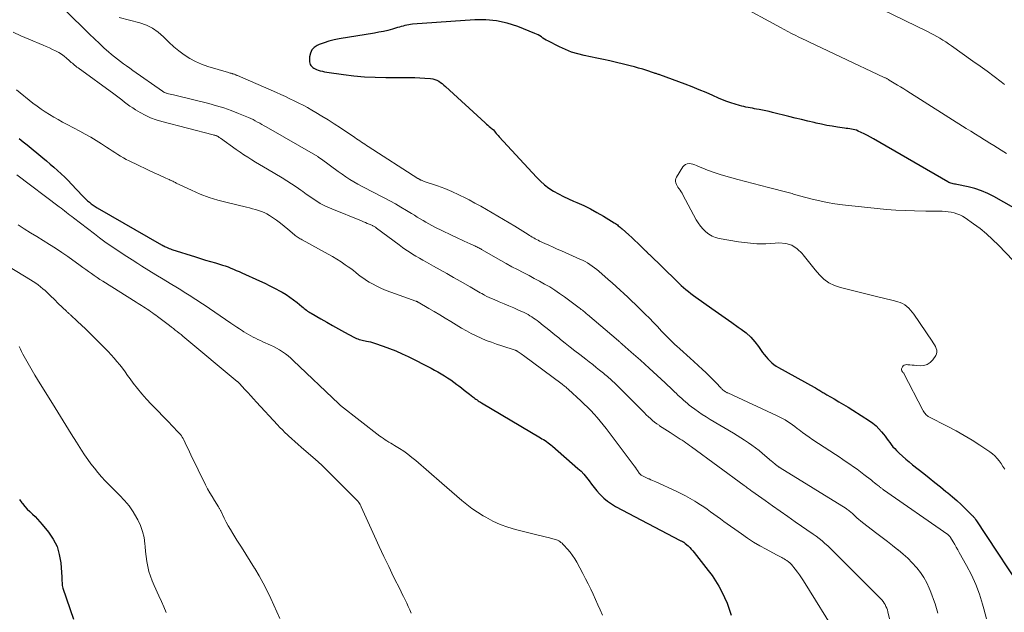
# Model space of a CAD drawing. Units: feet. Extents: x 1990000 to 1995027, y 510000 to 515000.
# Drawn here: x 1992677 to 1992867, y 510214 to 510328 of the extents above; entities that cross this region are included whole.
import ezdxf

# ---------------------------------------------------------------- set-up
doc = ezdxf.new("R2010")
doc.units = ezdxf.units.FT
doc.header["$LTSCALE"] = 100
doc.header["$MEASUREMENT"] = 0
doc.layers.add('CONTOUR INDEX', color=32, linetype='Continuous', lineweight=25)
doc.layers.add('CONTOUR INTERMEDIATE', color=40, linetype='Continuous', lineweight=15)

msp = doc.modelspace()

# ---------------------------------------------------------------- linework, layer by layer
at = {"layer": 'CONTOUR INDEX', "flags": 128}
for points, elevation in [([(1992876.16, 510287.58), (1992864.65, 510294.09), (1992863.46, 510294.69), (1992862.24, 510295.21), (1992860.98, 510295.62), (1992859.69, 510295.94), (1992857.5, 510296.39), (1992857.28, 510296.44), (1992857.06, 510296.49), (1992856.84, 510296.54), (1992856.62, 510296.59), (1992856.41, 510296.65), (1992856.2, 510296.72), (1992856, 510296.82), (1992855.8, 510296.92), (1992841.5, 510305.2), (1992840.93, 510305.53), (1992840.34, 510305.84), (1992839.75, 510306.13), (1992839.16, 510306.42), (1992838.57, 510306.69), (1992838.26, 510306.82), (1992837.94, 510306.92), (1992837.62, 510307), (1992837.29, 510307.06), (1992836.95, 510307.11), (1992836.62, 510307.15), (1992836.28, 510307.2), (1992835.95, 510307.24), (1992834.58, 510307.44), (1992833.56, 510307.59), (1992832.54, 510307.77), (1992831.53, 510307.98), (1992830.53, 510308.2), (1992830.1, 510308.3), (1992828.89, 510308.59), (1992827.68, 510308.89), (1992826.46, 510309.18), (1992825.25, 510309.48), (1992822.1, 510310.27), (1992821.46, 510310.42), (1992820.82, 510310.56), (1992820.18, 510310.69), (1992819.54, 510310.82), (1992819.07, 510310.9), (1992818.66, 510310.98), (1992818.24, 510311.05), (1992817.83, 510311.13), (1992817.42, 510311.2), (1992817.01, 510311.28), (1992816.6, 510311.37), (1992816.19, 510311.47), (1992815.79, 510311.59), (1992814.95, 510311.84), (1992814.13, 510312.11), (1992813.32, 510312.39), (1992812.52, 510312.7), (1992811.73, 510313.03), (1992810.66, 510313.5), (1992809.34, 510314.07), (1992808.01, 510314.62), (1992806.67, 510315.15), (1992805.32, 510315.67), (1992800.49, 510317.46), (1992800.34, 510317.52), (1992800.19, 510317.57), (1992800.03, 510317.62), (1992799.88, 510317.67), (1992799.73, 510317.72), (1992799.57, 510317.77), (1992799.42, 510317.83), (1992799.26, 510317.88), (1992797.98, 510318.3), (1992797.18, 510318.56), (1992796.38, 510318.8), (1992795.57, 510319.02), (1992794.75, 510319.22), (1992790.84, 510320.15), (1992789.61, 510320.44), (1992788.38, 510320.71), (1992787.15, 510320.97), (1992785.91, 510321.22), (1992784.69, 510321.51), (1992783.49, 510321.87), (1992782.33, 510322.33), (1992781.19, 510322.85), (1992778.93, 510324), (1992778.61, 510324.17), (1992778.3, 510324.35), (1992778, 510324.55), (1992777.71, 510324.76), (1992777.41, 510324.96), (1992777.11, 510325.15), (1992776.79, 510325.31), (1992776.46, 510325.46), (1992773.15, 510326.78), (1992771.14, 510327.43), (1992769.09, 510327.89), (1992767.01, 510328.07), (1992764.89, 510328.06), (1992752.95, 510327.21), (1992752.58, 510327.17), (1992752.21, 510327.12), (1992751.85, 510327.05), (1992751.49, 510326.96), (1992751.13, 510326.86), (1992750.78, 510326.76), (1992750.42, 510326.66), (1992750.06, 510326.56), (1992749.08, 510326.27), (1992748.22, 510326.04), (1992747.37, 510325.83), (1992746.5, 510325.66), (1992745.63, 510325.5), (1992738.83, 510324.41), (1992737.86, 510324.21), (1992736.89, 510323.97), (1992735.95, 510323.66), (1992735.02, 510323.31), (1992734.62, 510323.14), (1992734.03, 510322.75), (1992733.57, 510322.27), (1992733.31, 510321.66), (1992733.17, 510320.97), (1992733.16, 510319.96), (1992733.19, 510319.71), (1992733.27, 510319.47), (1992733.4, 510319.26), (1992733.57, 510319.06), (1992733.79, 510318.9), (1992734.01, 510318.75), (1992734.25, 510318.63), (1992734.5, 510318.52), (1992734.8, 510318.41), (1992735.21, 510318.28), (1992735.63, 510318.16), (1992736.05, 510318.07), (1992736.47, 510318), (1992739.67, 510317.55), (1992741.7, 510317.31), (1992743.73, 510317.13), (1992745.77, 510317.03), (1992747.81, 510316.99), (1992751.4, 510317), (1992752.38, 510316.99), (1992753.36, 510316.97), (1992754.33, 510316.92), (1992755.31, 510316.85), (1992756.42, 510316.76), (1992756.83, 510316.7), (1992757.23, 510316.6), (1992757.61, 510316.45), (1992757.97, 510316.26), (1992758.32, 510316.03), (1992758.66, 510315.79), (1992758.99, 510315.53), (1992759.31, 510315.25), (1992766.88, 510308.26), (1992767.14, 510308.03), (1992767.41, 510307.79), (1992767.68, 510307.57), (1992767.95, 510307.35), (1992768.06, 510307.26), (1992768.27, 510307.08), (1992768.48, 510306.89), (1992768.67, 510306.68), (1992768.85, 510306.46), (1992769.03, 510306.24), (1992769.22, 510306.03), (1992769.4, 510305.81), (1992769.59, 510305.6), (1992776.75, 510297.8), (1992777.51, 510297.05), (1992778.3, 510296.34), (1992779.15, 510295.71), (1992780.05, 510295.13), (1992780.98, 510294.6), (1992781.93, 510294.1), (1992782.89, 510293.64), (1992783.87, 510293.2), (1992784.53, 510292.93), (1992785.84, 510292.34), (1992787.13, 510291.72), (1992788.38, 510291.04), (1992789.62, 510290.32), (1992791.72, 510289.03), (1992791.92, 510288.9), (1992792.11, 510288.77), (1992792.3, 510288.63), (1992792.49, 510288.49), (1992792.67, 510288.34), (1992792.85, 510288.18), (1992793.03, 510288.03), (1992793.21, 510287.87), (1992794.5, 510286.72), (1992795.08, 510286.19), (1992795.66, 510285.66), (1992796.23, 510285.12), (1992796.8, 510284.57), (1992797.74, 510283.65), (1992797.83, 510283.56), (1992797.92, 510283.47), (1992798.01, 510283.38), (1992798.1, 510283.29), (1992798.18, 510283.2), (1992798.27, 510283.11), (1992798.36, 510283.02), (1992798.45, 510282.94), (1992803.67, 510277.86), (1992804.11, 510277.44), (1992804.56, 510277.02), (1992805.01, 510276.62), (1992805.48, 510276.22), (1992805.95, 510275.84), (1992806.42, 510275.46), (1992806.91, 510275.09), (1992807.4, 510274.74), (1992810.48, 510272.56), (1992811.74, 510271.67), (1992813.01, 510270.78), (1992814.27, 510269.89), (1992815.54, 510269), (1992816.09, 510268.61), (1992817.04, 510267.87), (1992817.92, 510267.07), (1992818.72, 510266.19), (1992819.45, 510265.24), (1992820.22, 510264.14), (1992820.54, 510263.7), (1992820.87, 510263.28), (1992821.22, 510262.88), (1992821.59, 510262.5), (1992821.99, 510262.13), (1992822.4, 510261.8), (1992822.84, 510261.49), (1992823.29, 510261.22), (1992830.14, 510257.43), (1992830.35, 510257.31), (1992830.56, 510257.19), (1992830.77, 510257.07), (1992830.98, 510256.95), (1992831, 510256.93), (1992831.19, 510256.82), (1992831.39, 510256.7), (1992831.58, 510256.57), (1992831.77, 510256.45), (1992831.97, 510256.33), (1992832.16, 510256.21), (1992832.36, 510256.09), (1992832.55, 510255.98), (1992833.97, 510255.18), (1992834.88, 510254.66), (1992835.78, 510254.13), (1992836.66, 510253.59), (1992837.55, 510253.04), (1992840.77, 510250.97), (1992841.41, 510250.52), (1992842.01, 510250.02), (1992842.56, 510249.47), (1992843.07, 510248.88), (1992843.42, 510248.44), (1992843.73, 510248.03), (1992844.04, 510247.63), (1992844.34, 510247.22), (1992844.63, 510246.8), (1992844.93, 510246.4), (1992845.25, 510246), (1992845.59, 510245.63), (1992845.95, 510245.27), (1992846.46, 510244.79), (1992847.09, 510244.21), (1992847.73, 510243.63), (1992848.38, 510243.08), (1992849.04, 510242.54), (1992851.17, 510240.84), (1992852.24, 510239.99), (1992853.3, 510239.13), (1992854.37, 510238.27), (1992855.43, 510237.41), (1992855.81, 510237.11), (1992856.67, 510236.39), (1992857.52, 510235.65), (1992858.34, 510234.89), (1992859.15, 510234.12), (1992860.57, 510232.72), (1992860.66, 510232.63), (1992860.75, 510232.53), (1992860.83, 510232.44), (1992860.91, 510232.34), (1992860.98, 510232.24), (1992861.05, 510232.14), (1992861.13, 510232.03), (1992861.2, 510231.93), (1992871.51, 510216.3)], 860), ([(1992677.37, 510305.25), (1992678.13, 510304.62), (1992678.9, 510304), (1992681.88, 510301.54), (1992682.61, 510300.94), (1992683.32, 510300.33), (1992684.03, 510299.72), (1992684.74, 510299.1), (1992685.44, 510298.47), (1992686.12, 510297.82), (1992686.78, 510297.16), (1992687.43, 510296.48), (1992689.52, 510294.25), (1992689.84, 510293.92), (1992690.17, 510293.6), (1992690.51, 510293.29), (1992690.86, 510292.99), (1992691.22, 510292.7), (1992691.59, 510292.43), (1992691.97, 510292.18), (1992692.37, 510291.94), (1992704.7, 510284.83), (1992704.77, 510284.79), (1992704.84, 510284.75), (1992704.91, 510284.71), (1992704.99, 510284.67), (1992705.06, 510284.63), (1992705.13, 510284.59), (1992705.2, 510284.56), (1992705.27, 510284.52), (1992705.65, 510284.34), (1992705.91, 510284.23), (1992706.17, 510284.12), (1992706.44, 510284.02), (1992706.71, 510283.92), (1992711.24, 510282.48), (1992712.19, 510282.19), (1992713.14, 510281.89), (1992714.1, 510281.61), (1992715.06, 510281.33), (1992715.87, 510281.09), (1992716.42, 510280.93), (1992716.96, 510280.75), (1992717.5, 510280.55), (1992718.04, 510280.35), (1992718.57, 510280.13), (1992719.09, 510279.9), (1992719.62, 510279.68), (1992720.14, 510279.44), (1992723.56, 510277.89), (1992724.56, 510277.42), (1992725.55, 510276.94), (1992726.54, 510276.43), (1992727.51, 510275.91), (1992727.91, 510275.69), (1992728.67, 510275.25), (1992729.4, 510274.78), (1992730.1, 510274.26), (1992730.79, 510273.71), (1992731.7, 510272.93), (1992731.91, 510272.76), (1992732.13, 510272.58), (1992732.34, 510272.42), (1992732.56, 510272.25), (1992732.78, 510272.09), (1992733.01, 510271.94), (1992733.24, 510271.8), (1992733.47, 510271.66), (1992735.33, 510270.59), (1992736.46, 510269.94), (1992737.6, 510269.3), (1992738.74, 510268.67), (1992739.88, 510268.04), (1992741.68, 510267.07), (1992741.93, 510266.94), (1992742.19, 510266.83), (1992742.45, 510266.73), (1992742.72, 510266.64), (1992743, 510266.56), (1992743.27, 510266.49), (1992743.55, 510266.42), (1992743.83, 510266.37), (1992744.07, 510266.32), (1992744.47, 510266.24), (1992744.87, 510266.14), (1992745.26, 510266.03), (1992745.65, 510265.91), (1992747.33, 510265.33), (1992748.54, 510264.89), (1992749.75, 510264.41), (1992750.93, 510263.88), (1992752.09, 510263.33), (1992756.54, 510261.08), (1992757.19, 510260.74), (1992757.82, 510260.39), (1992758.45, 510260.03), (1992759.07, 510259.65), (1992759.68, 510259.25), (1992760.28, 510258.85), (1992760.87, 510258.42), (1992761.46, 510257.99), (1992761.85, 510257.69), (1992762.37, 510257.3), (1992762.89, 510256.9), (1992763.4, 510256.5), (1992763.91, 510256.09), (1992764.53, 510255.6), (1992764.73, 510255.44), (1992764.93, 510255.29), (1992765.14, 510255.14), (1992765.35, 510254.99), (1992765.56, 510254.84), (1992765.77, 510254.7), (1992765.99, 510254.56), (1992766.21, 510254.43), (1992777.51, 510247.72), (1992777.81, 510247.54), (1992778.11, 510247.36), (1992778.41, 510247.17), (1992778.7, 510246.98), (1992778.99, 510246.78), (1992779.27, 510246.58), (1992779.55, 510246.36), (1992779.81, 510246.13), (1992784.73, 510241.83), (1992785.32, 510241.28), (1992785.87, 510240.71), (1992786.38, 510240.09), (1992786.86, 510239.45), (1992787.33, 510238.8), (1992787.82, 510238.16), (1992788.34, 510237.55), (1992788.87, 510236.95), (1992789.05, 510236.76), (1992789.71, 510236.12), (1992790.42, 510235.52), (1992791.17, 510235), (1992791.97, 510234.53), (1992804.38, 510227.99), (1992804.48, 510227.94), (1992804.59, 510227.88), (1992804.69, 510227.83), (1992804.79, 510227.78), (1992804.88, 510227.74), (1992804.94, 510227.71), (1992805, 510227.67), (1992805.05, 510227.64), (1992805.11, 510227.6), (1992805.17, 510227.56), (1992805.22, 510227.52), (1992805.27, 510227.48), (1992805.33, 510227.43), (1992805.88, 510226.93), (1992806.2, 510226.63), (1992806.51, 510226.31), (1992806.8, 510225.98), (1992807.08, 510225.64), (1992809.77, 510222.21), (1992810.5, 510221.23), (1992811.18, 510220.23), (1992811.8, 510219.19), (1992812.38, 510218.12), (1992812.9, 510217.02), (1992813.38, 510215.9), (1992813.81, 510214.77), (1992814.2, 510213.61)], 880), ([(1992677.4, 510235.83), (1992677.88, 510235.2), (1992678, 510235.06), (1992678.44, 510234.53), (1992678.91, 510234.02), (1992679.4, 510233.53), (1992679.9, 510233.06), (1992680.41, 510232.59), (1992680.9, 510232.1), (1992681.36, 510231.59), (1992681.81, 510231.06), (1992683.03, 510229.57), (1992683.92, 510228.23), (1992684.64, 510226.82), (1992685.08, 510225.3), (1992685.35, 510223.71), (1992685.55, 510220.94), (1992685.56, 510220.68), (1992685.58, 510220.41), (1992685.59, 510220.15), (1992685.6, 510219.88), (1992685.61, 510219.62), (1992685.65, 510219.35), (1992685.71, 510219.1), (1992685.78, 510218.84), (1992687.79, 510212.87)], 900)]:
    msp.add_lwpolyline(points, dxfattribs=dict(at, elevation=elevation))
at = {"layer": 'CONTOUR INTERMEDIATE', "flags": 128}
for points, elevation in [([(1992684.18, 510331.98), (1992689.98, 510326.18), (1992690.9, 510325.28), (1992691.82, 510324.38), (1992692.77, 510323.5), (1992693.72, 510322.63), (1992694.56, 510321.89), (1992695.11, 510321.41), (1992695.67, 510320.94), (1992696.25, 510320.49), (1992696.83, 510320.05), (1992697.42, 510319.62), (1992698.01, 510319.2), (1992698.61, 510318.77), (1992699.21, 510318.35), (1992704.9, 510314.34), (1992704.99, 510314.28), (1992705.09, 510314.23), (1992705.18, 510314.17), (1992705.28, 510314.12), (1992705.38, 510314.07), (1992705.48, 510314.03), (1992705.58, 510313.99), (1992705.68, 510313.96), (1992706.08, 510313.86), (1992706.39, 510313.78), (1992706.69, 510313.7), (1992707, 510313.62), (1992707.3, 510313.55), (1992713.79, 510311.95), (1992715.25, 510311.55), (1992716.7, 510311.12), (1992718.12, 510310.61), (1992719.53, 510310.06), (1992721.44, 510309.26), (1992721.88, 510309.07), (1992722.31, 510308.87), (1992722.74, 510308.65), (1992723.17, 510308.42), (1992723.59, 510308.18), (1992724.01, 510307.94), (1992724.43, 510307.7), (1992724.84, 510307.46), (1992734.72, 510301.76), (1992734.74, 510301.75), (1992734.76, 510301.74), (1992734.77, 510301.73), (1992734.79, 510301.72), (1992734.86, 510301.67), (1992734.88, 510301.66), (1992734.9, 510301.65), (1992734.91, 510301.64), (1992734.93, 510301.62), (1992735.07, 510301.52), (1992735.16, 510301.46), (1992735.25, 510301.39), (1992735.34, 510301.33), (1992735.43, 510301.27), (1992738.67, 510298.9), (1992739.41, 510298.38), (1992740.15, 510297.88), (1992740.91, 510297.39), (1992741.68, 510296.93), (1992742.46, 510296.48), (1992743.25, 510296.04), (1992744.04, 510295.61), (1992744.84, 510295.19), (1992747.51, 510293.84), (1992748.6, 510293.27), (1992749.67, 510292.68), (1992750.73, 510292.07), (1992751.78, 510291.44), (1992752.76, 510290.83), (1992753.31, 510290.49), (1992753.86, 510290.15), (1992754.41, 510289.81), (1992754.96, 510289.47), (1992755.51, 510289.14), (1992756.07, 510288.82), (1992756.64, 510288.52), (1992757.21, 510288.23), (1992761.81, 510286.02), (1992762.35, 510285.76), (1992762.9, 510285.5), (1992763.45, 510285.25), (1992764, 510285), (1992764.72, 510284.68), (1992764.91, 510284.59), (1992765.1, 510284.5), (1992765.29, 510284.41), (1992765.48, 510284.31), (1992765.67, 510284.21), (1992765.85, 510284.11), (1992766.04, 510284.01), (1992766.22, 510283.9), (1992769.89, 510281.79), (1992770.95, 510281.19), (1992772.02, 510280.61), (1992773.1, 510280.04), (1992774.18, 510279.48), (1992774.34, 510279.4), (1992775.34, 510278.89), (1992776.35, 510278.36), (1992777.34, 510277.83), (1992778.33, 510277.28), (1992779.31, 510276.71), (1992780.27, 510276.11), (1992781.2, 510275.48), (1992782.12, 510274.83), (1992784.97, 510272.7), (1992785.18, 510272.55), (1992785.38, 510272.39), (1992785.58, 510272.23), (1992785.78, 510272.07), (1992785.97, 510271.9), (1992786.17, 510271.74), (1992786.36, 510271.57), (1992786.56, 510271.4), (1992792.52, 510266.34), (1992792.62, 510266.25), (1992792.73, 510266.16), (1992792.83, 510266.07), (1992792.93, 510265.98), (1992793.12, 510265.82), (1992793.21, 510265.74), (1992794.98, 510264.2), (1992795.85, 510263.44), (1992796.72, 510262.67), (1992797.58, 510261.89), (1992798.43, 510261.1), (1992801.46, 510258.3), (1992801.94, 510257.85), (1992802.42, 510257.41), (1992802.89, 510256.96), (1992803.36, 510256.51), (1992803.6, 510256.28), (1992803.95, 510255.94), (1992804.31, 510255.61), (1992804.66, 510255.27), (1992805.02, 510254.94), (1992805.38, 510254.61), (1992805.75, 510254.29), (1992806.13, 510253.98), (1992806.52, 510253.69), (1992807.17, 510253.22), (1992807.89, 510252.7), (1992808.62, 510252.2), (1992809.37, 510251.72), (1992810.13, 510251.26), (1992814.59, 510248.62), (1992815.32, 510248.18), (1992816.05, 510247.72), (1992816.76, 510247.26), (1992817.47, 510246.78), (1992818.16, 510246.28), (1992818.85, 510245.78), (1992819.52, 510245.25), (1992820.18, 510244.71), (1992821.93, 510243.23), (1992822.12, 510243.07), (1992822.32, 510242.91), (1992822.52, 510242.75), (1992822.71, 510242.59), (1992822.95, 510242.4), (1992823.03, 510242.34), (1992823.11, 510242.28), (1992823.19, 510242.22), (1992823.27, 510242.16), (1992823.36, 510242.1), (1992823.44, 510242.05), (1992823.53, 510241.99), (1992823.61, 510241.94), (1992836.25, 510234.11), (1992836.42, 510234), (1992836.59, 510233.88), (1992836.76, 510233.75), (1992836.92, 510233.62), (1992837.08, 510233.49), (1992837.23, 510233.35), (1992837.39, 510233.21), (1992837.54, 510233.07), (1992837.95, 510232.69), (1992838.31, 510232.36), (1992838.67, 510232.04), (1992839.05, 510231.73), (1992839.43, 510231.43), (1992842.19, 510229.32), (1992843.19, 510228.55), (1992844.2, 510227.78), (1992845.2, 510227), (1992846.19, 510226.21), (1992846.28, 510226.15), (1992847.2, 510225.37), (1992848.1, 510224.56), (1992848.95, 510223.7), (1992849.77, 510222.81), (1992849.83, 510222.74), (1992850.54, 510221.83), (1992851.19, 510220.88), (1992851.75, 510219.87), (1992852.24, 510218.82), (1992852.43, 510218.38), (1992852.76, 510217.52), (1992853.08, 510216.65), (1992853.36, 510215.77), (1992853.61, 510214.88), (1992853.85, 510213.99)], 868), ([(1992867.06, 510302.36), (1992866.04, 510302.99), (1992865.32, 510303.43), (1992864.61, 510303.88), (1992863.9, 510304.32), (1992863.19, 510304.77), (1992862.85, 510304.98), (1992861.97, 510305.54), (1992861.09, 510306.09), (1992860.21, 510306.64), (1992859.33, 510307.2), (1992847.92, 510314.4), (1992847.32, 510314.78), (1992846.72, 510315.16), (1992846.12, 510315.53), (1992845.51, 510315.9), (1992844.53, 510316.49), (1992844.41, 510316.56), (1992844.29, 510316.63), (1992844.17, 510316.69), (1992844.05, 510316.76), (1992843.93, 510316.82), (1992843.81, 510316.88), (1992843.68, 510316.94), (1992843.56, 510317), (1992835.2, 510320.94), (1992833.99, 510321.52), (1992832.77, 510322.09), (1992831.55, 510322.67), (1992830.33, 510323.25), (1992829.33, 510323.72), (1992828.61, 510324.06), (1992827.9, 510324.41), (1992827.18, 510324.75), (1992826.47, 510325.11), (1992825.77, 510325.46), (1992825.06, 510325.83), (1992824.36, 510326.2), (1992823.66, 510326.57), (1992815.42, 510331.04)], 864), ([(1992866.66, 510315.66), (1992866.04, 510316.13), (1992864.7, 510317.15), (1992863.35, 510318.16), (1992861.99, 510319.16), (1992860.62, 510320.14), (1992856.52, 510323.05), (1992855.96, 510323.43), (1992855.4, 510323.81), (1992854.83, 510324.16), (1992854.26, 510324.51), (1992853.68, 510324.85), (1992853.09, 510325.18), (1992852.49, 510325.49), (1992851.89, 510325.79), (1992843.21, 510330.06)], 868), ([(1992696.56, 510328.52), (1992700.54, 510327.48), (1992701.81, 510327.03), (1992703.01, 510326.45), (1992704.09, 510325.68), (1992705.11, 510324.79), (1992705.25, 510324.65), (1992706.15, 510323.75), (1992707.09, 510322.9), (1992708.07, 510322.09), (1992709.09, 510321.33), (1992710.16, 510320.65), (1992711.26, 510320.04), (1992712.42, 510319.54), (1992713.61, 510319.11), (1992717.56, 510317.92), (1992717.74, 510317.87), (1992717.91, 510317.82), (1992718.09, 510317.78), (1992718.26, 510317.73), (1992718.37, 510317.7), (1992718.49, 510317.67), (1992718.61, 510317.63), (1992718.73, 510317.59), (1992718.85, 510317.54), (1992718.97, 510317.49), (1992719.09, 510317.44), (1992719.21, 510317.39), (1992719.33, 510317.34), (1992726.78, 510314.07), (1992727.64, 510313.69), (1992728.51, 510313.3), (1992729.37, 510312.9), (1992730.22, 510312.49), (1992731.07, 510312.07), (1992731.92, 510311.64), (1992732.75, 510311.19), (1992733.57, 510310.72), (1992734.35, 510310.27), (1992735.55, 510309.56), (1992736.74, 510308.83), (1992737.92, 510308.08), (1992739.09, 510307.31), (1992741.88, 510305.42), (1992742.19, 510305.2), (1992742.51, 510304.99), (1992742.82, 510304.78), (1992743.13, 510304.56), (1992743.45, 510304.35), (1992743.76, 510304.14), (1992744.08, 510303.93), (1992744.4, 510303.73), (1992753.99, 510297.58), (1992754.06, 510297.53), (1992754.12, 510297.49), (1992754.19, 510297.45), (1992754.26, 510297.41), (1992754.33, 510297.37), (1992754.4, 510297.33), (1992754.47, 510297.29), (1992754.54, 510297.26), (1992754.65, 510297.21), (1992754.77, 510297.16), (1992754.9, 510297.11), (1992755.03, 510297.06), (1992755.16, 510297.01), (1992757.73, 510296.14), (1992759.13, 510295.62), (1992760.51, 510295.06), (1992761.87, 510294.43), (1992763.2, 510293.76), (1992763.81, 510293.43), (1992764.92, 510292.83), (1992766.04, 510292.22), (1992767.14, 510291.6), (1992768.25, 510290.97), (1992769.35, 510290.34), (1992770.44, 510289.7), (1992771.53, 510289.04), (1992772.61, 510288.37), (1992775.15, 510286.79), (1992775.42, 510286.62), (1992775.69, 510286.45), (1992775.96, 510286.29), (1992776.23, 510286.13), (1992776.5, 510285.97), (1992776.78, 510285.82), (1992777.06, 510285.68), (1992777.35, 510285.54), (1992778.36, 510285.08), (1992779.16, 510284.72), (1992779.96, 510284.36), (1992780.75, 510284), (1992781.55, 510283.65), (1992785.12, 510282.08), (1992785.61, 510281.85), (1992786.1, 510281.6), (1992786.57, 510281.33), (1992787.03, 510281.04), (1992787.48, 510280.73), (1992787.93, 510280.41), (1992788.35, 510280.07), (1992788.77, 510279.72), (1992790.56, 510278.15), (1992791.31, 510277.48), (1992792.07, 510276.81), (1992792.82, 510276.12), (1992793.57, 510275.44), (1992794.31, 510274.74), (1992795.04, 510274.05), (1992795.78, 510273.34), (1992796.5, 510272.64), (1992796.89, 510272.26), (1992797.67, 510271.48), (1992798.46, 510270.69), (1992799.23, 510269.9), (1992799.99, 510269.1), (1992800.81, 510268.23), (1992801.16, 510267.86), (1992801.52, 510267.49), (1992801.88, 510267.12), (1992802.24, 510266.75), (1992802.61, 510266.39), (1992802.98, 510266.03), (1992803.36, 510265.68), (1992803.74, 510265.34), (1992804.31, 510264.82), (1992804.98, 510264.22), (1992805.65, 510263.61), (1992806.31, 510263.01), (1992806.98, 510262.4), (1992808.64, 510260.87), (1992809.29, 510260.25), (1992809.94, 510259.63), (1992810.57, 510258.99), (1992811.2, 510258.35), (1992812.23, 510257.26), (1992812.33, 510257.15), (1992812.44, 510257.05), (1992812.55, 510256.94), (1992812.66, 510256.84), (1992812.71, 510256.8), (1992812.8, 510256.73), (1992812.9, 510256.66), (1992813, 510256.6), (1992813.1, 510256.54), (1992813.21, 510256.49), (1992813.32, 510256.43), (1992813.43, 510256.38), (1992813.54, 510256.33), (1992823.04, 510251.95), (1992823.55, 510251.7), (1992824.05, 510251.44), (1992824.53, 510251.15), (1992825.01, 510250.85), (1992825.48, 510250.53), (1992825.94, 510250.21), (1992826.39, 510249.87), (1992826.84, 510249.53), (1992827.23, 510249.23), (1992827.87, 510248.75), (1992828.52, 510248.27), (1992829.18, 510247.81), (1992829.85, 510247.35), (1992834.2, 510244.49), (1992834.9, 510244.03), (1992835.6, 510243.56), (1992836.29, 510243.09), (1992836.98, 510242.62), (1992837.67, 510242.15), (1992838.35, 510241.66), (1992839.03, 510241.16), (1992839.69, 510240.66), (1992841.13, 510239.55), (1992841.42, 510239.32), (1992841.71, 510239.09), (1992842, 510238.86), (1992842.28, 510238.63), (1992842.65, 510238.33), (1992842.75, 510238.25), (1992842.85, 510238.17), (1992842.95, 510238.09), (1992843.06, 510238.01), (1992843.16, 510237.94), (1992843.26, 510237.86), (1992843.37, 510237.79), (1992843.47, 510237.71), (1992855.79, 510229.14), (1992855.87, 510229.08), (1992855.95, 510229.01), (1992856.02, 510228.95), (1992856.09, 510228.88), (1992856.15, 510228.8), (1992856.21, 510228.73), (1992856.27, 510228.65), (1992856.32, 510228.56), (1992856.83, 510227.71), (1992857.13, 510227.2), (1992857.43, 510226.69), (1992857.72, 510226.18), (1992858.01, 510225.66), (1992859.41, 510223.17), (1992860.33, 510221.37), (1992861.16, 510219.54), (1992861.87, 510217.66), (1992862.49, 510215.75), (1992862.75, 510214.85), (1992863.21, 510212.89)], 864), ([(1992676.24, 510325.7), (1992677.7, 510325.01), (1992679.19, 510324.36), (1992681.97, 510323.19), (1992682.58, 510322.93), (1992683.18, 510322.67), (1992683.77, 510322.38), (1992684.36, 510322.09), (1992684.45, 510322.05), (1992684.98, 510321.76), (1992685.49, 510321.43), (1992685.98, 510321.07), (1992686.46, 510320.69), (1992686.96, 510320.25), (1992687.17, 510320.07), (1992687.38, 510319.88), (1992687.59, 510319.7), (1992687.8, 510319.51), (1992688.01, 510319.33), (1992688.23, 510319.15), (1992688.45, 510318.98), (1992688.67, 510318.81), (1992695.54, 510313.84), (1992696.06, 510313.45), (1992696.58, 510313.06), (1992697.1, 510312.66), (1992697.61, 510312.26), (1992698.12, 510311.86), (1992698.65, 510311.48), (1992699.18, 510311.12), (1992699.73, 510310.78), (1992700.59, 510310.26), (1992701.6, 510309.71), (1992702.63, 510309.23), (1992703.7, 510308.83), (1992704.8, 510308.5), (1992714.64, 510305.95), (1992714.75, 510305.92), (1992714.87, 510305.89), (1992714.98, 510305.86), (1992715.1, 510305.83), (1992715.21, 510305.8), (1992715.32, 510305.76), (1992715.43, 510305.71), (1992715.53, 510305.65), (1992715.57, 510305.62), (1992715.69, 510305.55), (1992715.81, 510305.47), (1992715.93, 510305.39), (1992716.05, 510305.31), (1992719.08, 510303.15), (1992719.81, 510302.64), (1992720.54, 510302.13), (1992721.29, 510301.65), (1992722.04, 510301.17), (1992722.8, 510300.7), (1992723.56, 510300.24), (1992724.33, 510299.78), (1992725.09, 510299.33), (1992727.92, 510297.67), (1992728.82, 510297.11), (1992729.72, 510296.54), (1992730.59, 510295.95), (1992731.46, 510295.33), (1992731.86, 510295.04), (1992732.52, 510294.57), (1992733.19, 510294.1), (1992733.86, 510293.64), (1992734.54, 510293.2), (1992735.23, 510292.78), (1992735.94, 510292.38), (1992736.67, 510292.03), (1992737.42, 510291.71), (1992743.15, 510289.4), (1992743.52, 510289.25), (1992743.89, 510289.1), (1992744.25, 510288.94), (1992744.62, 510288.79), (1992745.11, 510288.59), (1992745.23, 510288.53), (1992745.35, 510288.47), (1992745.47, 510288.41), (1992745.58, 510288.34), (1992745.69, 510288.27), (1992745.8, 510288.19), (1992745.91, 510288.12), (1992746.02, 510288.04), (1992750.39, 510284.78), (1992751.01, 510284.32), (1992751.65, 510283.88), (1992752.29, 510283.45), (1992752.94, 510283.04), (1992753.6, 510282.64), (1992754.27, 510282.24), (1992754.94, 510281.85), (1992755.61, 510281.47), (1992756.95, 510280.72), (1992758.24, 510280), (1992759.52, 510279.28), (1992760.8, 510278.56), (1992762.08, 510277.83), (1992764, 510276.75), (1992764.32, 510276.56), (1992764.64, 510276.37), (1992764.96, 510276.18), (1992765.29, 510275.99), (1992765.61, 510275.8), (1992765.93, 510275.61), (1992766.25, 510275.43), (1992766.58, 510275.25), (1992766.8, 510275.13), (1992767.25, 510274.9), (1992767.7, 510274.68), (1992768.15, 510274.47), (1992768.61, 510274.28), (1992769.61, 510273.88), (1992770.54, 510273.5), (1992771.47, 510273.1), (1992772.4, 510272.7), (1992773.32, 510272.28), (1992774.39, 510271.79), (1992774.77, 510271.6), (1992775.14, 510271.41), (1992775.5, 510271.19), (1992775.85, 510270.97), (1992776.2, 510270.74), (1992776.54, 510270.49), (1992776.88, 510270.24), (1992777.21, 510269.99), (1992778.05, 510269.31), (1992778.79, 510268.72), (1992779.54, 510268.12), (1992780.28, 510267.52), (1992781.03, 510266.92), (1992781.37, 510266.64), (1992782.29, 510265.91), (1992783.22, 510265.17), (1992784.14, 510264.44), (1992785.07, 510263.72), (1992786.24, 510262.8), (1992786.9, 510262.29), (1992787.56, 510261.78), (1992788.21, 510261.26), (1992788.87, 510260.74), (1992789.65, 510260.13), (1992789.91, 510259.91), (1992790.17, 510259.7), (1992790.43, 510259.48), (1992790.68, 510259.26), (1992790.93, 510259.03), (1992791.18, 510258.8), (1992791.42, 510258.57), (1992791.66, 510258.33), (1992797.12, 510252.87), (1992797.49, 510252.5), (1992797.87, 510252.13), (1992798.26, 510251.77), (1992798.64, 510251.41), (1992799.04, 510251.07), (1992799.45, 510250.74), (1992799.87, 510250.42), (1992800.31, 510250.12), (1992800.42, 510250.04), (1992800.92, 510249.71), (1992801.42, 510249.38), (1992801.92, 510249.06), (1992802.43, 510248.73), (1992803.63, 510247.96), (1992804.01, 510247.72), (1992804.37, 510247.47), (1992804.74, 510247.23), (1992805.11, 510246.98), (1992805.47, 510246.72), (1992805.83, 510246.47), (1992806.19, 510246.21), (1992806.55, 510245.95), (1992816.67, 510238.53), (1992816.86, 510238.4), (1992817.05, 510238.26), (1992817.23, 510238.12), (1992817.42, 510237.98), (1992817.6, 510237.85), (1992817.79, 510237.71), (1992817.98, 510237.57), (1992818.16, 510237.44), (1992820.68, 510235.66), (1992822.12, 510234.64), (1992823.57, 510233.62), (1992825.03, 510232.61), (1992826.48, 510231.59), (1992829.92, 510229.21), (1992830.51, 510228.79), (1992831.09, 510228.35), (1992831.65, 510227.89), (1992832.2, 510227.42), (1992832.73, 510226.94), (1992833.26, 510226.45), (1992833.78, 510225.94), (1992834.29, 510225.43), (1992835.18, 510224.53), (1992836.13, 510223.56), (1992837.09, 510222.59), (1992838.05, 510221.63), (1992839.01, 510220.67), (1992842.87, 510216.82), (1992843.12, 510216.55), (1992843.35, 510216.27), (1992843.56, 510215.96), (1992843.75, 510215.65), (1992843.92, 510215.32), (1992844.07, 510214.98), (1992844.19, 510214.63), (1992844.29, 510214.27), (1992844.62, 510212.95)], 872), ([(1992676.84, 510314.59), (1992680.02, 510312.06), (1992680.79, 510311.47), (1992681.57, 510310.91), (1992682.37, 510310.37), (1992683.19, 510309.85), (1992684.02, 510309.35), (1992684.86, 510308.87), (1992685.71, 510308.4), (1992686.56, 510307.95), (1992688.99, 510306.69), (1992690.06, 510306.11), (1992691.11, 510305.52), (1992692.15, 510304.89), (1992693.18, 510304.24), (1992694.14, 510303.61), (1992694.67, 510303.26), (1992695.21, 510302.91), (1992695.75, 510302.56), (1992696.29, 510302.2), (1992696.83, 510301.86), (1992697.38, 510301.54), (1992697.94, 510301.24), (1992698.52, 510300.95), (1992703.59, 510298.53), (1992704.08, 510298.3), (1992704.57, 510298.07), (1992705.06, 510297.85), (1992705.56, 510297.63), (1992706.2, 510297.35), (1992706.37, 510297.27), (1992706.54, 510297.19), (1992706.71, 510297.11), (1992706.88, 510297.03), (1992707.05, 510296.94), (1992707.22, 510296.86), (1992707.39, 510296.78), (1992707.56, 510296.69), (1992710.5, 510295.3), (1992712.16, 510294.58), (1992713.84, 510293.93), (1992715.56, 510293.39), (1992717.31, 510292.92), (1992721.04, 510292.03), (1992721.61, 510291.89), (1992722.19, 510291.75), (1992722.77, 510291.59), (1992723.34, 510291.43), (1992723.9, 510291.24), (1992724.45, 510291.02), (1992724.97, 510290.75), (1992725.47, 510290.44), (1992726.03, 510290.07), (1992726.8, 510289.54), (1992727.55, 510288.99), (1992728.28, 510288.41), (1992729, 510287.82), (1992730.24, 510286.76), (1992730.41, 510286.62), (1992730.59, 510286.48), (1992730.77, 510286.35), (1992730.95, 510286.22), (1992731.14, 510286.1), (1992731.33, 510285.98), (1992731.52, 510285.87), (1992731.72, 510285.76), (1992736.73, 510283.03), (1992737.57, 510282.55), (1992738.4, 510282.06), (1992739.21, 510281.53), (1992740.01, 510280.99), (1992740.57, 510280.59), (1992741.08, 510280.23), (1992741.58, 510279.85), (1992742.08, 510279.47), (1992742.56, 510279.07), (1992743.06, 510278.69), (1992743.56, 510278.32), (1992744.08, 510277.98), (1992744.62, 510277.66), (1992745.24, 510277.3), (1992746.1, 510276.84), (1992746.98, 510276.41), (1992747.88, 510276.03), (1992748.79, 510275.68), (1992753.6, 510273.97), (1992753.65, 510273.95), (1992753.71, 510273.93), (1992753.76, 510273.91), (1992753.82, 510273.89), (1992753.87, 510273.86), (1992753.93, 510273.84), (1992753.98, 510273.81), (1992754.03, 510273.78), (1992756.06, 510272.6), (1992757.12, 510271.97), (1992758.18, 510271.34), (1992759.24, 510270.7), (1992760.29, 510270.06), (1992762.38, 510268.78), (1992763.29, 510268.25), (1992764.22, 510267.75), (1992765.17, 510267.29), (1992766.13, 510266.85), (1992767.1, 510266.45), (1992768.09, 510266.07), (1992769.08, 510265.71), (1992770.08, 510265.38), (1992772.65, 510264.55), (1992772.71, 510264.53), (1992772.76, 510264.51), (1992772.81, 510264.49), (1992772.87, 510264.47), (1992772.92, 510264.45), (1992772.97, 510264.42), (1992773.02, 510264.39), (1992773.07, 510264.36), (1992773.41, 510264.13), (1992773.63, 510263.98), (1992773.85, 510263.83), (1992774.06, 510263.68), (1992774.28, 510263.52), (1992781.68, 510258.04), (1992781.84, 510257.92), (1992782, 510257.8), (1992782.16, 510257.67), (1992782.32, 510257.54), (1992782.47, 510257.42), (1992782.62, 510257.28), (1992782.77, 510257.15), (1992782.92, 510257.01), (1992785.28, 510254.83), (1992785.94, 510254.21), (1992786.58, 510253.58), (1992787.21, 510252.94), (1992787.82, 510252.28), (1992788.42, 510251.61), (1992789.01, 510250.93), (1992789.57, 510250.23), (1992790.13, 510249.52), (1992795.35, 510242.59), (1992795.56, 510242.3), (1992795.78, 510242.01), (1992795.98, 510241.71), (1992796.19, 510241.41), (1992796.52, 510240.92), (1992796.55, 510240.86), (1992796.59, 510240.81), (1992796.64, 510240.76), (1992796.68, 510240.71), (1992796.73, 510240.67), (1992796.78, 510240.63), (1992796.83, 510240.59), (1992796.89, 510240.56), (1992797.28, 510240.35), (1992797.53, 510240.22), (1992797.78, 510240.09), (1992798.04, 510239.97), (1992798.3, 510239.85), (1992798.41, 510239.8), (1992798.73, 510239.66), (1992799.04, 510239.52), (1992799.36, 510239.38), (1992799.67, 510239.24), (1992803.59, 510237.44), (1992804.51, 510237), (1992805.42, 510236.53), (1992806.31, 510236.04), (1992807.2, 510235.52), (1992807.6, 510235.27), (1992808.26, 510234.85), (1992808.92, 510234.42), (1992809.57, 510233.97), (1992810.21, 510233.51), (1992810.84, 510233.04), (1992811.48, 510232.57), (1992812.11, 510232.11), (1992812.75, 510231.65), (1992816.14, 510229.24), (1992817.3, 510228.44), (1992818.47, 510227.68), (1992819.68, 510226.97), (1992820.91, 510226.29), (1992822.9, 510225.24), (1992823.15, 510225.11), (1992823.4, 510224.98), (1992823.64, 510224.85), (1992823.89, 510224.71), (1992824.13, 510224.57), (1992824.37, 510224.42), (1992824.6, 510224.27), (1992824.84, 510224.11), (1992825.21, 510223.85), (1992825.28, 510223.8), (1992825.36, 510223.74), (1992825.43, 510223.68), (1992825.5, 510223.62), (1992825.57, 510223.56), (1992825.64, 510223.49), (1992825.7, 510223.42), (1992825.77, 510223.35), (1992826.5, 510222.45), (1992826.92, 510221.92), (1992827.32, 510221.37), (1992827.71, 510220.82), (1992828.07, 510220.25), (1992834.68, 510209.61)], 876), ([(1992868.33, 510281.78), (1992865.51, 510284.74), (1992864.39, 510285.85), (1992863.23, 510286.92), (1992862, 510287.92), (1992860.74, 510288.87), (1992859.11, 510290.03), (1992858.61, 510290.33), (1992858.1, 510290.6), (1992857.56, 510290.8), (1992857.01, 510290.96), (1992856.43, 510291.07), (1992855.86, 510291.16), (1992855.28, 510291.22), (1992854.69, 510291.25), (1992854.44, 510291.25), (1992853.73, 510291.27), (1992853.01, 510291.28), (1992852.3, 510291.3), (1992851.59, 510291.3), (1992849.4, 510291.33), (1992847.59, 510291.38), (1992845.79, 510291.46), (1992843.99, 510291.6), (1992842.2, 510291.78), (1992835.58, 510292.52), (1992834.11, 510292.72), (1992832.64, 510292.95), (1992831.18, 510293.25), (1992829.73, 510293.6), (1992827.33, 510294.21), (1992827.09, 510294.28), (1992826.85, 510294.35), (1992826.61, 510294.42), (1992826.36, 510294.5), (1992826.12, 510294.57), (1992825.88, 510294.65), (1992825.64, 510294.71), (1992825.39, 510294.78), (1992824.37, 510295.04), (1992823.61, 510295.24), (1992822.85, 510295.44), (1992822.1, 510295.63), (1992821.34, 510295.83), (1992815.44, 510297.35), (1992814.3, 510297.66), (1992813.17, 510297.99), (1992812.04, 510298.35), (1992810.92, 510298.72), (1992809.65, 510299.17), (1992809.17, 510299.35), (1992808.7, 510299.53), (1992808.23, 510299.73), (1992807.77, 510299.94), (1992807.54, 510300.05), (1992807.18, 510300.19), (1992806.83, 510300.3), (1992806.46, 510300.37), (1992806.08, 510300.42), (1992805.73, 510300.38), (1992805.41, 510300.28), (1992805.15, 510300.08), (1992804.91, 510299.81), (1992803.65, 510297.81), (1992803.54, 510297.54), (1992803.47, 510297.27), (1992803.47, 510296.99), (1992803.53, 510296.71), (1992803.65, 510296.43), (1992803.78, 510296.16), (1992803.94, 510295.9), (1992804.11, 510295.64), (1992804.16, 510295.58), (1992804.36, 510295.3), (1992804.55, 510295.01), (1992804.73, 510294.71), (1992804.91, 510294.41), (1992807.47, 510289.64), (1992807.86, 510289.01), (1992808.28, 510288.4), (1992808.77, 510287.84), (1992809.29, 510287.31), (1992809.88, 510286.87), (1992810.5, 510286.5), (1992811.17, 510286.23), (1992811.88, 510286.05), (1992815.58, 510285.4), (1992817.33, 510285.17), (1992819.09, 510285.03), (1992820.85, 510285.02), (1992822.61, 510285.1), (1992823.36, 510285.17), (1992824.66, 510285.07), (1992825.85, 510284.75), (1992826.88, 510284.07), (1992827.81, 510283.16), (1992828, 510282.91), (1992828.75, 510281.92), (1992829.52, 510280.94), (1992830.31, 510279.98), (1992831.12, 510279.04), (1992832, 510278.2), (1992832.96, 510277.49), (1992834.03, 510276.98), (1992835.18, 510276.58), (1992842.37, 510274.84), (1992843.17, 510274.65), (1992843.97, 510274.45), (1992844.77, 510274.25), (1992845.57, 510274.04), (1992846.19, 510273.88), (1992846.66, 510273.72), (1992847.11, 510273.52), (1992847.53, 510273.26), (1992847.93, 510272.95), (1992848.3, 510272.61), (1992848.64, 510272.24), (1992848.96, 510271.85), (1992849.26, 510271.45), (1992852.79, 510266.27), (1992853.01, 510265.94), (1992853.22, 510265.6), (1992853.41, 510265.25), (1992853.59, 510264.9), (1992853.69, 510264.55), (1992853.72, 510264.2), (1992853.64, 510263.86), (1992853.49, 510263.53), (1992852.92, 510262.71), (1992852.42, 510262.19), (1992851.85, 510261.81), (1992851.2, 510261.62), (1992850.48, 510261.56), (1992849.71, 510261.63), (1992849.31, 510261.67), (1992848.92, 510261.7), (1992848.52, 510261.74), (1992848.13, 510261.77), (1992847.9, 510261.78), (1992847.65, 510261.76), (1992847.42, 510261.68), (1992847.23, 510261.53), (1992847.07, 510261.33), (1992846.94, 510261.08), (1992846.9, 510260.95), (1992846.88, 510260.83), (1992846.9, 510260.71), (1992846.95, 510260.59), (1992847.08, 510260.39), (1992847.18, 510260.3), (1992847.3, 510260.18), (1992847.32, 510260.16), (1992847.33, 510260.14), (1992847.35, 510260.12), (1992847.36, 510260.1), (1992850.98, 510253.05), (1992851.07, 510252.87), (1992851.18, 510252.69), (1992851.3, 510252.52), (1992851.42, 510252.36), (1992851.56, 510252.2), (1992851.71, 510252.07), (1992851.87, 510251.95), (1992852.05, 510251.84), (1992855.83, 510249.89), (1992857.4, 510249.05), (1992858.94, 510248.18), (1992860.46, 510247.25), (1992861.96, 510246.28), (1992863.86, 510245.01), (1992864.36, 510244.63), (1992864.84, 510244.22), (1992865.26, 510243.76), (1992865.66, 510243.27), (1992866.03, 510242.75), (1992866.39, 510242.23), (1992866.75, 510241.7)], 856), ([(1992676.89, 510298.26), (1992685.08, 510292.12), (1992685.42, 510291.85), (1992685.76, 510291.59), (1992686.1, 510291.32), (1992686.44, 510291.05), (1992686.78, 510290.78), (1992687.12, 510290.52), (1992687.46, 510290.25), (1992687.8, 510289.99), (1992691.83, 510286.91), (1992692.83, 510286.16), (1992693.85, 510285.41), (1992694.88, 510284.69), (1992695.92, 510283.98), (1992696.97, 510283.28), (1992698.02, 510282.59), (1992699.08, 510281.91), (1992700.15, 510281.23), (1992700.95, 510280.72), (1992702.3, 510279.88), (1992703.65, 510279.04), (1992705.01, 510278.21), (1992706.36, 510277.38), (1992707.78, 510276.53), (1992708.43, 510276.13), (1992709.08, 510275.73), (1992709.73, 510275.33), (1992710.37, 510274.92), (1992711.01, 510274.51), (1992711.65, 510274.09), (1992712.29, 510273.67), (1992712.92, 510273.25), (1992718.06, 510269.75), (1992718.61, 510269.38), (1992719.17, 510269.01), (1992719.72, 510268.64), (1992720.28, 510268.28), (1992720.52, 510268.11), (1992720.96, 510267.84), (1992721.41, 510267.57), (1992721.86, 510267.32), (1992722.31, 510267.08), (1992722.78, 510266.85), (1992723.24, 510266.62), (1992723.71, 510266.4), (1992724.18, 510266.19), (1992725.66, 510265.52), (1992726.26, 510265.24), (1992726.84, 510264.93), (1992727.41, 510264.6), (1992727.97, 510264.25), (1992728.51, 510263.87), (1992729.04, 510263.47), (1992729.54, 510263.04), (1992730.03, 510262.6), (1992738.76, 510254.24), (1992738.8, 510254.2), (1992738.85, 510254.16), (1992738.89, 510254.12), (1992738.94, 510254.08), (1992738.98, 510254.04), (1992739.03, 510254), (1992739.08, 510253.96), (1992739.13, 510253.92), (1992746.68, 510248.06), (1992747.01, 510247.81), (1992747.34, 510247.57), (1992747.69, 510247.34), (1992748.04, 510247.12), (1992748.39, 510246.9), (1992748.75, 510246.69), (1992749.1, 510246.47), (1992749.46, 510246.26), (1992750.43, 510245.66), (1992751.26, 510245.13), (1992752.06, 510244.57), (1992752.84, 510243.96), (1992753.6, 510243.34), (1992758.55, 510239.02), (1992759.51, 510238.19), (1992760.47, 510237.35), (1992761.43, 510236.51), (1992762.39, 510235.68), (1992763.37, 510234.87), (1992764.37, 510234.1), (1992765.42, 510233.39), (1992766.5, 510232.72), (1992767, 510232.43), (1992768.37, 510231.7), (1992769.77, 510231.06), (1992771.23, 510230.54), (1992772.72, 510230.11), (1992776.06, 510229.28), (1992776.86, 510229.08), (1992777.66, 510228.88), (1992778.46, 510228.68), (1992779.26, 510228.47), (1992780.36, 510228.18), (1992780.6, 510228.1), (1992780.83, 510228.01), (1992781.06, 510227.9), (1992781.27, 510227.76), (1992781.47, 510227.61), (1992781.67, 510227.46), (1992781.85, 510227.28), (1992782.02, 510227.1), (1992782.73, 510226.31), (1992783.22, 510225.72), (1992783.69, 510225.1), (1992784.12, 510224.45), (1992784.51, 510223.78), (1992785.7, 510221.61), (1992786.21, 510220.63), (1992786.71, 510219.65), (1992787.18, 510218.65), (1992787.64, 510217.65), (1992788.09, 510216.64), (1992788.55, 510215.64), (1992789.01, 510214.64), (1992789.48, 510213.64)], 884), ([(1992677.14, 510288.66), (1992678.34, 510287.9), (1992679.54, 510287.14), (1992680.75, 510286.39), (1992681.96, 510285.65), (1992683.17, 510284.9), (1992684.36, 510284.14), (1992685.54, 510283.35), (1992686.71, 510282.54), (1992689.08, 510280.86), (1992689.62, 510280.47), (1992690.16, 510280.09), (1992690.7, 510279.69), (1992691.24, 510279.3), (1992691.78, 510278.91), (1992692.32, 510278.53), (1992692.87, 510278.17), (1992693.43, 510277.81), (1992699.86, 510273.78), (1992700.21, 510273.56), (1992700.55, 510273.34), (1992700.9, 510273.13), (1992701.25, 510272.91), (1992701.59, 510272.69), (1992701.94, 510272.46), (1992702.28, 510272.23), (1992702.61, 510272), (1992702.96, 510271.76), (1992703.29, 510271.51), (1992703.63, 510271.27), (1992703.96, 510271.02), (1992706.26, 510269.28), (1992706.63, 510269), (1992707, 510268.72), (1992707.37, 510268.43), (1992707.73, 510268.14), (1992708.09, 510267.85), (1992708.46, 510267.55), (1992708.82, 510267.26), (1992709.18, 510266.96), (1992719.27, 510258.56), (1992719.33, 510258.51), (1992719.39, 510258.46), (1992719.45, 510258.41), (1992719.51, 510258.36), (1992719.56, 510258.31), (1992719.62, 510258.25), (1992719.67, 510258.2), (1992719.73, 510258.14), (1992720.74, 510257.03), (1992721.3, 510256.42), (1992721.86, 510255.81), (1992722.42, 510255.19), (1992722.98, 510254.58), (1992727, 510250.2), (1992727.46, 510249.7), (1992727.94, 510249.22), (1992728.43, 510248.74), (1992728.92, 510248.27), (1992729.13, 510248.08), (1992729.73, 510247.53), (1992730.34, 510246.98), (1992730.96, 510246.44), (1992731.58, 510245.9), (1992732.93, 510244.73), (1992734.22, 510243.59), (1992735.49, 510242.44), (1992736.73, 510241.25), (1992737.95, 510240.05), (1992742.13, 510235.85), (1992742.25, 510235.73), (1992742.36, 510235.6), (1992742.47, 510235.47), (1992742.57, 510235.34), (1992742.64, 510235.25), (1992742.76, 510235.06), (1992742.88, 510234.87), (1992742.99, 510234.67), (1992743.09, 510234.47), (1992745.64, 510228.78), (1992746.53, 510226.83), (1992747.44, 510224.88), (1992748.37, 510222.95), (1992749.32, 510221.02), (1992750.61, 510218.43), (1992750.92, 510217.81), (1992751.23, 510217.18), (1992751.54, 510216.55), (1992751.84, 510215.92), (1992752.14, 510215.28), (1992752.43, 510214.64), (1992752.71, 510214)], 888), ([(1992675.47, 510280.6), (1992679.57, 510278.06), (1992680.06, 510277.75), (1992680.54, 510277.43), (1992681, 510277.09), (1992681.46, 510276.74), (1992681.91, 510276.38), (1992682.35, 510276.01), (1992682.77, 510275.62), (1992683.19, 510275.23), (1992684.33, 510274.09), (1992684.69, 510273.73), (1992685.06, 510273.37), (1992685.43, 510273.01), (1992685.81, 510272.66), (1992686.33, 510272.16), (1992686.44, 510272.06), (1992686.55, 510271.95), (1992686.67, 510271.85), (1992686.78, 510271.74), (1992686.9, 510271.64), (1992687.01, 510271.53), (1992687.13, 510271.43), (1992687.24, 510271.33), (1992688.58, 510270.1), (1992689.36, 510269.37), (1992690.14, 510268.64), (1992690.9, 510267.9), (1992691.65, 510267.15), (1992694.47, 510264.29), (1992695.05, 510263.68), (1992695.62, 510263.05), (1992696.16, 510262.41), (1992696.69, 510261.75), (1992697.2, 510261.08), (1992697.71, 510260.4), (1992698.21, 510259.72), (1992698.71, 510259.04), (1992699.28, 510258.24), (1992700.08, 510257.18), (1992700.92, 510256.14), (1992701.8, 510255.14), (1992702.71, 510254.17), (1992706.29, 510250.51), (1992706.52, 510250.28), (1992706.75, 510250.04), (1992706.98, 510249.8), (1992707.21, 510249.56), (1992707.56, 510249.2), (1992707.62, 510249.14), (1992707.68, 510249.08), (1992707.74, 510249.01), (1992707.8, 510248.95), (1992707.86, 510248.89), (1992707.92, 510248.82), (1992707.98, 510248.76), (1992708.03, 510248.7), (1992708.34, 510248.35), (1992708.53, 510248.11), (1992708.71, 510247.85), (1992708.87, 510247.58), (1992709.01, 510247.3), (1992709.28, 510246.73), (1992709.54, 510246.16), (1992709.81, 510245.59), (1992710.08, 510245.02), (1992710.36, 510244.45), (1992713.19, 510238.69), (1992713.58, 510237.92), (1992713.99, 510237.16), (1992714.42, 510236.42), (1992714.87, 510235.68), (1992715.66, 510234.43), (1992715.73, 510234.32), (1992715.79, 510234.21), (1992715.86, 510234.1), (1992715.92, 510233.99), (1992715.98, 510233.88), (1992716.04, 510233.76), (1992716.09, 510233.65), (1992716.15, 510233.53), (1992716.77, 510232.26), (1992717.14, 510231.51), (1992717.54, 510230.78), (1992717.96, 510230.06), (1992718.39, 510229.34), (1992719.21, 510228.07), (1992720.06, 510226.72), (1992720.91, 510225.37), (1992721.75, 510224.02), (1992722.59, 510222.67), (1992722.63, 510222.59), (1992723.46, 510221.19), (1992724.26, 510219.76), (1992725, 510218.31), (1992725.71, 510216.84), (1992726.3, 510215.57), (1992726.88, 510214.27), (1992727.44, 510212.97)], 892), ([(1992677.34, 510265.25), (1992677.59, 510264.77), (1992677.84, 510264.29), (1992678.09, 510263.82), (1992678.35, 510263.34), (1992678.82, 510262.47), (1992679.32, 510261.57), (1992679.84, 510260.67), (1992680.37, 510259.78), (1992680.9, 510258.9), (1992684.28, 510253.47), (1992685.31, 510251.82), (1992686.34, 510250.16), (1992687.38, 510248.5), (1992688.41, 510246.85), (1992689.35, 510245.35), (1992689.93, 510244.45), (1992690.53, 510243.57), (1992691.16, 510242.71), (1992691.81, 510241.87), (1992692.49, 510241.04), (1992693.18, 510240.24), (1992693.91, 510239.46), (1992694.65, 510238.69), (1992696.63, 510236.72), (1992697.58, 510235.69), (1992698.47, 510234.61), (1992699.26, 510233.46), (1992699.99, 510232.25), (1992700.17, 510231.93), (1992700.68, 510230.83), (1992701.09, 510229.7), (1992701.35, 510228.53), (1992701.51, 510227.34), (1992701.55, 510226.84), (1992701.63, 510225.87), (1992701.74, 510224.9), (1992701.89, 510223.94), (1992702.07, 510222.98), (1992702.3, 510222.04), (1992702.57, 510221.11), (1992702.91, 510220.2), (1992703.29, 510219.31), (1992704.23, 510217.32), (1992704.71, 510216.26), (1992705.18, 510215.2), (1992705.63, 510214.12)], 896)]:
    msp.add_lwpolyline(points, dxfattribs=dict(at, elevation=elevation))

doc.saveas('drawing.dxf')
